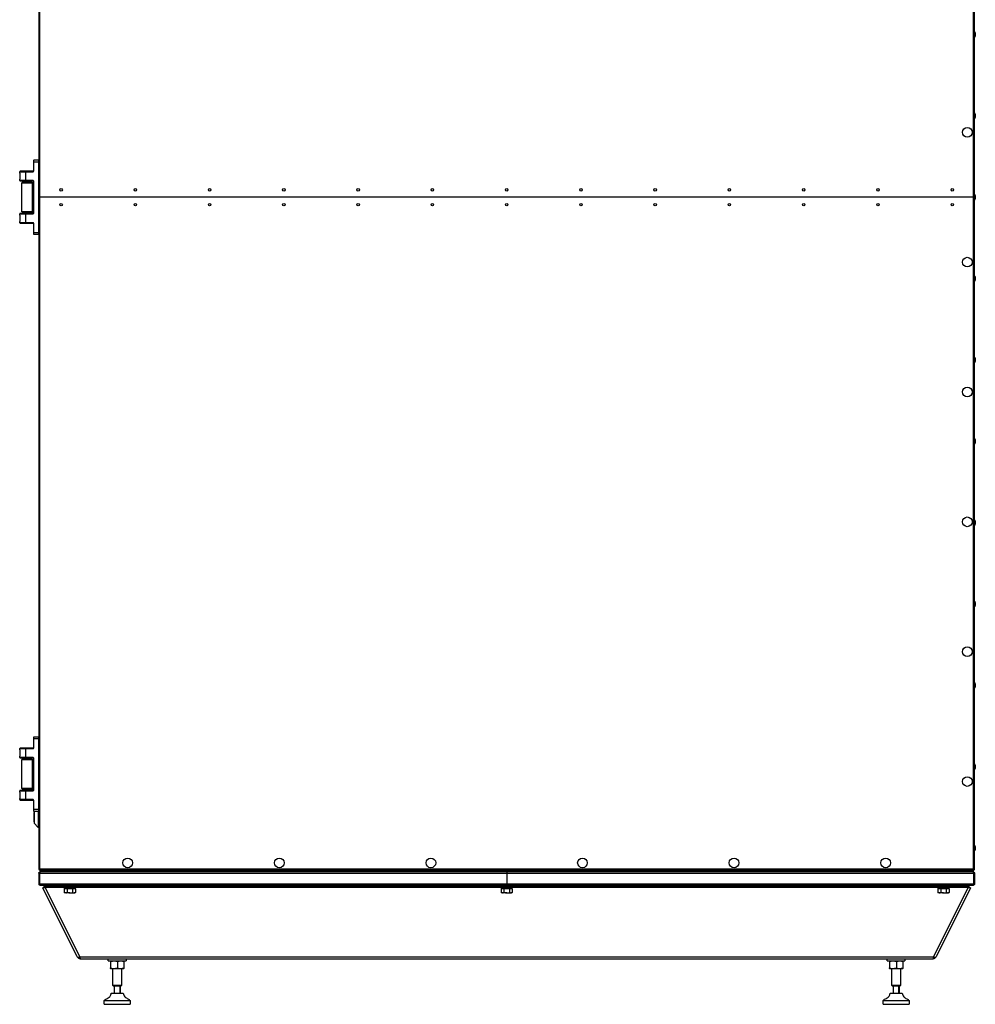
# Model space of a CAD drawing. Units: millimetres. Extents: x 1167 to 15575, y -8610 to 1780.
# Drawn here: x 6514 to 7806, y -6867 to -5536 of the extents above; entities that cross this region are included whole.
import ezdxf

# ---------------------------------------------------------------- set-up
doc = ezdxf.new("R2010")
doc.units = ezdxf.units.MM

msp = doc.modelspace()

# ---------------------------------------------------------------- linework, layer by layer
at = {"color": 7, "linetype": 'Continuous', "lineweight": 25}
for p, q in [((6539.6, -4866.7), (6539.6, -5775.8)), ((6541, -5775.8), (6541, -4867.3)), ((7803.1, -4867.3), (7803.1, -5775.8)), ((7804.6, -5775.8), (7804.6, -4866.7)), ((7805.8, -5553.6), (7805.8, -5555.8)), ((7805.8, -5555.8), (7805.8, -5558)), ((7805.8, -5663.6), (7805.8, -5665.8)), ((7805.8, -5665.8), (7805.8, -5668)), ((6532.1, -5726.3), (6532.1, -5727.8)), ((6532.6, -5727.8), (6532.1, -5727.8)), ((6532.1, -5727.8), (6532.1, -5740.3)), ((6539.1, -5725.8), (6532.6, -5725.8)), ((6532.6, -5727.8), (6532.6, -5725.8)), ((6532.6, -5740.3), (6532.6, -5727.8)), ((6532.6, -5727.8), (6539.1, -5727.8)), ((6539.1, -5725.8), (6539.1, -5727.8)), ((6539.1, -5727.8), (6539.1, -5823.8)), ((6539.1, -5727.8), (6539.6, -5727.8)), ((6513.6, -5741.3), (6522.1, -5741.3)), ((6513.6, -5743.1), (6513.6, -5741.3)), ((6513.6, -5743.1), (6513.6, -5751.6)), ((6522.1, -5740.8), (6514.1, -5740.8)), ((6522.1, -5741.3), (6522.1, -5740.8)), ((6531.6, -5740.8), (6522.1, -5740.8)), ((6522.1, -5741.3), (6531.6, -5741.3)), ((6522.1, -5753.3), (6522.1, -5741.3)), ((6531.6, -5741.3), (6531.6, -5740.8)), ((6532.6, -5740.3), (6532.1, -5740.3)), ((6513.6, -5753.3), (6513.6, -5751.6)), ((6522.1, -5753.3), (6513.6, -5753.3)), ((6514.1, -5753.8), (6522.1, -5753.8)), ((6516.6, -5795.4), (6516.6, -5756.2)), ((6530.2, -5755.8), (6517, -5755.8)), ((6520.1, -5755.8), (6520.1, -5753.8)), ((6531.6, -5753.3), (6522.1, -5753.3)), ((6522.1, -5753.3), (6522.1, -5753.8)), ((6522.1, -5753.8), (6531.6, -5753.8)), ((6527.1, -5753.8), (6527.1, -5755.8)), ((6530.2, -5755.8), (6532.1, -5755.8)), ((6530.6, -5756.2), (6530.6, -5795.4)), ((6531.6, -5753.8), (6531.6, -5753.3)), ((6532.1, -5754.3), (6532.1, -5797.3)), ((6532.6, -5754.3), (6532.1, -5754.3)), ((6532.6, -5797.3), (6532.6, -5754.3)), ((6539.6, -5775.8), (6539.6, -6684.9)), ((6541, -5775.8), (6539.6, -5775.8)), ((6541, -6684.4), (6541, -5775.8)), ((7803.1, -5775.8), (6541, -5775.8)), ((7803.1, -5775.8), (7803.1, -6684.4)), ((7804.6, -5775.8), (7803.1, -5775.8)), ((7804.6, -6684.9), (7804.6, -5775.8)), ((7805.8, -5773.6), (7805.8, -5775.8)), ((7805.8, -5775.8), (7805.8, -5778)), ((6513.6, -5798.3), (6522.1, -5798.3)), ((6513.6, -5800.1), (6513.6, -5798.3)), ((6513.6, -5800.1), (6513.6, -5808.6)), ((6522.1, -5797.8), (6514.1, -5797.8)), ((6517, -5795.8), (6530.2, -5795.8)), ((6520.1, -5797.8), (6520.1, -5795.8)), ((6531.6, -5797.8), (6522.1, -5797.8)), ((6522.1, -5798.3), (6522.1, -5797.8)), ((6522.1, -5798.3), (6531.6, -5798.3)), ((6522.1, -5810.3), (6522.1, -5798.3)), ((6527.1, -5795.8), (6527.1, -5797.8)), ((6530.2, -5795.8), (6532.1, -5795.8)), ((6531.6, -5798.3), (6531.6, -5797.8)), ((6532.1, -5797.3), (6532.6, -5797.3)), ((6513.6, -5810.3), (6513.6, -5808.6)), ((6522.1, -5810.3), (6513.6, -5810.3)), ((6514.1, -5810.8), (6522.1, -5810.8)), ((6531.6, -5810.3), (6522.1, -5810.3)), ((6522.1, -5810.8), (6522.1, -5810.3)), ((6522.1, -5810.8), (6531.6, -5810.8)), ((6531.6, -5810.8), (6531.6, -5810.3)), ((6532.1, -5811.3), (6532.1, -5823.8)), ((6532.1, -5811.3), (6532.6, -5811.3)), ((6532.6, -5823.8), (6532.6, -5811.3)), ((6532.1, -5823.8), (6532.6, -5823.8)), ((6532.1, -5823.8), (6532.1, -5825.3)), ((6539.1, -5823.8), (6532.6, -5823.8)), ((6532.6, -5825.8), (6532.6, -5823.8)), ((6532.6, -5825.8), (6539.1, -5825.8)), ((6539.1, -5823.8), (6539.6, -5823.8)), ((6539.1, -5823.8), (6539.1, -5825.8)), ((7805.8, -5883.6), (7805.8, -5885.8)), ((7805.8, -5885.8), (7805.8, -5888)), ((7805.8, -5993.6), (7805.8, -5995.8)), ((7805.8, -5995.8), (7805.8, -5998)), ((7805.8, -6103.6), (7805.8, -6105.8)), ((7805.8, -6105.8), (7805.8, -6108)), ((7805.8, -6213.6), (7805.8, -6215.8)), ((7805.8, -6215.8), (7805.8, -6218)), ((7805.8, -6323.6), (7805.8, -6325.8)), ((7805.8, -6325.8), (7805.8, -6328)), ((7805.8, -6433.6), (7805.8, -6435.8)), ((7805.8, -6435.8), (7805.8, -6438)), ((6532.1, -6506.3), (6532.1, -6507.8)), ((6532.6, -6507.8), (6532.1, -6507.8)), ((6532.1, -6507.8), (6532.1, -6520.3)), ((6539.1, -6505.8), (6532.6, -6505.8)), ((6532.6, -6507.8), (6532.6, -6505.8)), ((6532.6, -6520.3), (6532.6, -6507.8)), ((6532.6, -6507.8), (6539.1, -6507.8)), ((6539.1, -6505.8), (6539.1, -6507.8)), ((6539.1, -6507.8), (6539.1, -6603.8)), ((6539.1, -6507.8), (6539.6, -6507.8)), ((6513.6, -6521.3), (6522.1, -6521.3)), ((6513.6, -6523.1), (6513.6, -6521.3)), ((6522.1, -6520.8), (6514.1, -6520.8)), ((6522.1, -6521.3), (6522.1, -6520.8)), ((6531.6, -6520.8), (6522.1, -6520.8)), ((6522.1, -6521.3), (6531.6, -6521.3)), ((6522.1, -6533.3), (6522.1, -6521.3)), ((6531.6, -6521.3), (6531.6, -6520.8)), ((6532.6, -6520.3), (6532.1, -6520.3)), ((6513.6, -6523.1), (6513.6, -6531.6)), ((6513.6, -6533.3), (6513.6, -6531.6)), ((6522.1, -6533.3), (6513.6, -6533.3)), ((6514.1, -6533.8), (6522.1, -6533.8)), ((6516.6, -6575.4), (6516.6, -6536.2)), ((6530.2, -6535.8), (6517, -6535.8)), ((6520.1, -6535.8), (6520.1, -6533.8)), ((6531.6, -6533.3), (6522.1, -6533.3)), ((6522.1, -6533.3), (6522.1, -6533.8)), ((6522.1, -6533.8), (6531.6, -6533.8)), ((6527.1, -6533.8), (6527.1, -6535.8)), ((6530.2, -6535.8), (6532.1, -6535.8)), ((6530.6, -6536.2), (6530.6, -6575.4)), ((6531.6, -6533.8), (6531.6, -6533.3)), ((6532.1, -6534.3), (6532.1, -6577.3)), ((6532.6, -6534.3), (6532.1, -6534.3)), ((6532.6, -6577.3), (6532.6, -6534.3)), ((7805.8, -6543.6), (7805.8, -6545.8)), ((7805.8, -6545.8), (7805.8, -6548)), ((6517, -6575.8), (6530.2, -6575.8)), ((6520.1, -6577.8), (6520.1, -6575.8)), ((6527.1, -6575.8), (6527.1, -6577.8)), ((6530.2, -6575.8), (6532.1, -6575.8)), ((6513.6, -6578.3), (6522.1, -6578.3)), ((6513.6, -6580.1), (6513.6, -6578.3)), ((6513.6, -6580.1), (6513.6, -6588.6)), ((6513.6, -6590.3), (6513.6, -6588.6)), ((6522.1, -6577.8), (6514.1, -6577.8)), ((6522.1, -6578.3), (6522.1, -6577.8)), ((6531.6, -6577.8), (6522.1, -6577.8)), ((6522.1, -6578.3), (6531.6, -6578.3)), ((6522.1, -6590.3), (6522.1, -6578.3)), ((6531.6, -6578.3), (6531.6, -6577.8)), ((6532.1, -6577.3), (6532.6, -6577.3)), ((6522.1, -6590.3), (6513.6, -6590.3)), ((6514.1, -6590.8), (6522.1, -6590.8)), ((6531.6, -6590.3), (6522.1, -6590.3)), ((6522.1, -6590.8), (6522.1, -6590.3)), ((6522.1, -6590.8), (6531.6, -6590.8)), ((6531.6, -6590.8), (6531.6, -6590.3)), ((6532.1, -6591.3), (6532.6, -6591.3)), ((6532.1, -6591.3), (6532.1, -6603.8)), ((6532.6, -6603.8), (6532.6, -6591.3)), ((6532.1, -6603.8), (6532.1, -6605.3)), ((6532.1, -6603.8), (6532.6, -6603.8)), ((6539.1, -6603.8), (6532.6, -6603.8)), ((6532.6, -6605.8), (6532.6, -6603.8)), ((6532.6, -6605.8), (6539.1, -6605.8)), ((6533.1, -6607.5), (6532.8, -6607.5)), ((6532.8, -6607.5), (6532.8, -6620.1)), ((6533.1, -6605.8), (6533.1, -6622.3)), ((6538.6, -6605.8), (6538.6, -6627.8)), ((6539.1, -6603.8), (6539.6, -6603.8)), ((6539.1, -6603.8), (6539.1, -6605.8)), ((6533.1, -6620.1), (6532.8, -6620.1)), ((6538.6, -6627.8), (6533.1, -6622.3)), ((6539.6, -6627.8), (6538.6, -6627.8)), ((7805.8, -6653.6), (7805.8, -6655.8)), ((7805.8, -6655.8), (7805.8, -6658)), ((6539.6, -6684.9), (6540.4, -6684.9)), ((6540.4, -6689.6), (6539.6, -6689.6)), ((6539.6, -6689.6), (6539.6, -6704.4)), ((6540.1, -6684.7), (6540.1, -6684.8)), ((6540.1, -6684.8), (6540.8, -6684.8)), ((6540.7, -6688.7), (6540.1, -6688.7)), ((6540.1, -6688.7), (6540.1, -6689.2)), ((6540.4, -6684.9), (6540.4, -6684.8)), ((6540.4, -6689.6), (6540.4, -6689.4)), ((6540.4, -6704.4), (6540.4, -6689.6)), ((6540.5, -6685.8), (6540.5, -6685)), ((6540.5, -6685.8), (7803.7, -6685.8)), ((6540.5, -6689.6), (7172.1, -6689.6)), ((6540.5, -6689.6), (6540.5, -6704.4)), ((7803.1, -6684.4), (6541, -6684.4)), ((6541, -6688.1), (6541.1, -6688.1)), ((6541.1, -6685.8), (6541.1, -6686.6)), ((6541.1, -6686.6), (6541.1, -6688.1)), ((7803.1, -6686.6), (6541.1, -6686.6)), ((6541.1, -6688.1), (6541.1, -6688.1)), ((7172.1, -6688.1), (6541.1, -6688.1)), ((6541.2, -6685.8), (6541.2, -6686.6)), ((7172.1, -6686.6), (6541.2, -6686.6)), ((7172.1, -6686.6), (7172.1, -6685.8)), ((7803, -6686.6), (7172.1, -6686.6)), ((7803.1, -6688.1), (7172.1, -6688.1)), ((7172.1, -6688.1), (7172.1, -6689.6)), ((7172.1, -6689.6), (7803.7, -6689.6)), ((7172.1, -6689.6), (7172.1, -6704.4)), ((7803, -6685.8), (7803, -6686.6)), ((7803.1, -6685.8), (7803.1, -6686.6)), ((7803.1, -6686.6), (7803.1, -6688.1)), ((7803.1, -6688.1), (7803.1, -6688.1)), ((7803.1, -6688.1), (7803.1, -6688.1)), ((7803.4, -6684.8), (7804.1, -6684.8)), ((7803.5, -6684.8), (7803.4, -6684.9)), ((7804.1, -6688.7), (7803.5, -6688.7)), ((7803.7, -6684.8), (7803.8, -6684.9)), ((7803.7, -6685.8), (7803.7, -6685)), ((7803.7, -6689.4), (7803.8, -6689.6)), ((7803.7, -6689.6), (7803.7, -6704.4)), ((7804.6, -6684.9), (7803.8, -6684.9)), ((7803.8, -6689.6), (7804.6, -6689.6)), ((7803.8, -6704.4), (7803.8, -6689.6)), ((7804.1, -6684.8), (7804.1, -6684.7)), ((7804.1, -6688.7), (7804.1, -6689.2)), ((7804.6, -6689.6), (7804.6, -6704.4)), ((6539.6, -6704.4), (6540.4, -6704.4)), ((6540.1, -6704.7), (6540.1, -6705)), ((6540.6, -6705), (6540.1, -6705)), ((6540.4, -6704.6), (6540.4, -6704.4)), ((7172.1, -6704.4), (6540.5, -6704.4)), ((6541, -6705.8), (7172.1, -6705.8)), ((6546.7, -6708.7), (6544.9, -6709.5)), ((6546.4, -6705.8), (6546.4, -6707.8)), ((6546.4, -6707.8), (6551.4, -6707.8)), ((6546.7, -6708.7), (6547.5, -6708.4)), ((6547.9, -6708.9), (6594.9, -6803.2)), ((6551.4, -6707.8), (6551.4, -6705.8)), ((6551.4, -6707.8), (7792.7, -6707.8)), ((6573.4, -6705.9), (6589.4, -6705.9)), ((6573.4, -6709.4), (6573.4, -6707.8)), ((6589.4, -6707.8), (6589.4, -6709.4)), ((6967.2, -6705.9), (6983.2, -6705.9)), ((7164.1, -6709.4), (7164.1, -6707.8)), ((7803.7, -6704.4), (7172.1, -6704.4)), ((7172.1, -6704.4), (7172.1, -6705.8)), ((7172.1, -6705.8), (7803.1, -6705.8)), ((7180.1, -6707.8), (7180.1, -6709.4)), ((7361, -6705.9), (7377, -6705.9)), ((7749.2, -6803.2), (7796.2, -6708.9)), ((7754.7, -6709.4), (7754.7, -6707.8)), ((7754.8, -6705.9), (7770.8, -6705.9)), ((7770.7, -6707.8), (7770.7, -6709.4)), ((7792.7, -6705.8), (7792.7, -6707.8)), ((7792.7, -6707.8), (7797.7, -6707.8)), ((7796.7, -6708.4), (7797.5, -6708.7)), ((7797.5, -6708.7), (7799.3, -6709.5)), ((7797.7, -6707.8), (7797.7, -6705.8)), ((7804.1, -6705), (7803.5, -6705)), ((7803.8, -6704.4), (7803.7, -6704.6)), ((7804.6, -6704.4), (7803.8, -6704.4)), ((7804.1, -6704.7), (7804.1, -6705)), ((6591.2, -6802.6), (6544.9, -6709.6)), ((6573.4, -6709.4), (6581.4, -6709.4)), ((6573.9, -6711), (6573.9, -6715.7)), ((6577.7, -6711), (6573.9, -6711)), ((6574.9, -6716.3), (6573.9, -6715.7)), ((6573.9, -6715.7), (6575.8, -6716.3)), ((6575.8, -6716.3), (6574.9, -6716.3)), ((6575.4, -6711), (6575.4, -6709.4)), ((6581.4, -6716.3), (6575.8, -6716.3)), ((6585.2, -6711), (6577.7, -6711)), ((6577.7, -6711), (6577.7, -6715.7)), ((6581.4, -6709.4), (6589.4, -6709.4)), ((6581.4, -6716.3), (6587.1, -6716.3)), ((6588.9, -6711), (6585.2, -6711)), ((6585.2, -6711), (6585.2, -6715.7)), ((6585.2, -6715.7), (6587.1, -6716.3)), ((6587.9, -6716.3), (6587.1, -6716.3)), ((6587.4, -6709.4), (6587.4, -6711)), ((6588.9, -6715.7), (6587.9, -6716.3)), ((6588.9, -6711), (6588.9, -6715.7)), ((7164.1, -6709.4), (7172.1, -6709.4)), ((7164.6, -6711), (7164.6, -6715.7)), ((7168.3, -6711), (7164.6, -6711)), ((7165.6, -6716.3), (7164.6, -6715.7)), ((7164.6, -6715.7), (7166.5, -6716.3)), ((7166.5, -6716.3), (7165.6, -6716.3)), ((7166.1, -6711), (7166.1, -6709.4)), ((7172.1, -6716.3), (7166.5, -6716.3)), ((7168.3, -6711), (7168.3, -6715.7)), ((7175.8, -6711), (7168.3, -6711)), ((7172.1, -6709.4), (7180.1, -6709.4)), ((7172.1, -6716.3), (7177.7, -6716.3)), ((7179.6, -6711), (7175.8, -6711)), ((7175.8, -6711), (7175.8, -6715.7)), ((7175.8, -6715.7), (7177.7, -6716.3)), ((7178.6, -6716.3), (7177.7, -6716.3)), ((7178.1, -6709.4), (7178.1, -6711)), ((7179.6, -6715.7), (7178.6, -6716.3)), ((7179.6, -6711), (7179.6, -6715.7)), ((7799.3, -6709.6), (7753, -6802.6)), ((7754.7, -6709.4), (7762.7, -6709.4)), ((7755.2, -6711), (7755.2, -6715.7)), ((7759, -6711), (7755.2, -6711)), ((7756.2, -6716.3), (7755.2, -6715.7)), ((7755.2, -6715.7), (7757.1, -6716.3)), ((7757.1, -6716.3), (7756.2, -6716.3)), ((7756.7, -6711), (7756.7, -6709.4)), ((7762.7, -6716.3), (7757.1, -6716.3)), ((7766.5, -6711), (7759, -6711)), ((7759, -6711), (7759, -6715.7)), ((7762.7, -6709.4), (7770.7, -6709.4)), ((7762.7, -6716.3), (7768.4, -6716.3)), ((7770.3, -6711), (7766.5, -6711)), ((7766.5, -6711), (7766.5, -6715.7)), ((7766.5, -6715.7), (7768.4, -6716.3)), ((7769.2, -6716.3), (7768.4, -6716.3)), ((7768.7, -6709.4), (7768.7, -6711)), ((7770.3, -6715.7), (7769.2, -6716.3)), ((7770.3, -6711), (7770.3, -6715.7)), ((6591.2, -6802.6), (6591.2, -6802.6)), ((6595, -6803.5), (6594.5, -6803.3)), ((7749.2, -6803.2), (6594.9, -6803.2)), ((6595.4, -6805.6), (7748.7, -6805.6)), ((6633.4, -6808.1), (6633.4, -6805.6)), ((6633.4, -6808.1), (6657.4, -6808.1)), ((6636.3, -6809.1), (6636.3, -6817.8)), ((6636.4, -6808.3), (6636.9, -6808.1)), ((6636.6, -6809.1), (6636.6, -6817.8)), ((6645.7, -6809.1), (6645.7, -6817.8)), ((6654, -6808.1), (6654.4, -6808.3)), ((6654.6, -6809.1), (6654.6, -6817.8)), ((6657.4, -6805.6), (6657.4, -6808.1)), ((7686.7, -6808.1), (7686.7, -6805.6)), ((7686.7, -6808.1), (7710.7, -6808.1)), ((7689.6, -6809.1), (7689.6, -6817.8)), ((7689.7, -6808.3), (7690.2, -6808.1)), ((7689.8, -6809.1), (7689.8, -6817.8)), ((7699, -6809.1), (7699, -6817.8)), ((7707.3, -6808.1), (7707.7, -6808.3)), ((7707.8, -6809.1), (7707.8, -6817.8)), ((7710.7, -6805.6), (7710.7, -6808.1)), ((7749.6, -6803.3), (7749.2, -6803.5)), ((6636.9, -6818.9), (6636.4, -6818.6)), ((6654, -6818.9), (6636.9, -6818.9)), ((6639.4, -6841.5), (6639.4, -6818.9)), ((6651.4, -6818.9), (6651.4, -6841.5)), ((6654.4, -6818.6), (6654, -6818.9)), ((7690.2, -6818.9), (7689.7, -6818.6)), ((7707.3, -6818.9), (7690.2, -6818.9)), ((7692.7, -6841.5), (7692.7, -6818.9)), ((7704.7, -6818.9), (7704.7, -6841.5)), ((7707.7, -6818.6), (7707.3, -6818.9)), ((6639.9, -6842), (6639.4, -6841.5)), ((6651.4, -6841.5), (6639.4, -6841.5)), ((6639.9, -6842), (6650.9, -6842)), ((6641.3, -6842), (6641.3, -6852)), ((6641.8, -6852), (6641.8, -6842)), ((6648.8, -6842), (6648.8, -6852)), ((6649.3, -6852), (6649.3, -6842)), ((6649.6, -6842), (6649.6, -6852)), ((6651.4, -6841.5), (6650.9, -6842)), ((7693.2, -6842), (7692.7, -6841.5)), ((7704.7, -6841.5), (7692.7, -6841.5)), ((7693.2, -6842), (7704.2, -6842)), ((7694.6, -6842), (7694.6, -6852)), ((7695.1, -6852), (7695.1, -6842)), ((7702.1, -6842), (7702.1, -6852)), ((7702.6, -6852), (7702.6, -6842)), ((7702.9, -6842), (7702.9, -6852)), ((7704.7, -6841.5), (7704.2, -6842)), ((6637.4, -6852), (6651.6, -6852)), ((6651.6, -6852), (6653.4, -6852)), ((7690.7, -6852), (7704.9, -6852)), ((7704.9, -6852), (7706.7, -6852)), ((6627.9, -6867), (6627.9, -6862)), ((6627.9, -6862), (6659, -6862)), ((6627.9, -6867), (6659, -6867)), ((6659, -6862), (6662.9, -6862)), ((6659, -6867), (6662.9, -6867)), ((6662.9, -6862), (6662.9, -6867)), ((7681.2, -6867), (7681.2, -6862)), ((7681.2, -6862), (7712.3, -6862)), ((7681.2, -6867), (7712.3, -6867)), ((7712.3, -6862), (7716.2, -6862)), ((7712.3, -6867), (7716.2, -6867)), ((7716.2, -6862), (7716.2, -6867))]:
    msp.add_line(p, q, dxfattribs=at)
at = {"color": 8, "linetype": 'Continuous', "lineweight": 25}
for p, q in [((6516.6, -5756.2), (6530.6, -5756.2)), ((6530.6, -5795.4), (6516.6, -5795.4)), ((6516.6, -6536.2), (6530.6, -6536.2)), ((6530.6, -6575.4), (6516.6, -6575.4)), ((6573.4, -6708.9), (6547.9, -6708.9)), ((7164.1, -6708.9), (6589.4, -6708.9)), ((7754.7, -6708.9), (7180.1, -6708.9)), ((7796.2, -6708.9), (7770.7, -6708.9))]:
    msp.add_line(p, q, dxfattribs=at)
at = {"color": 7, "linetype": 'Continuous', "lineweight": 25}
for centre, radius in [((7794.9, -5688), 6.55), ((6569.6, -5765.8), 1.65), ((6670, -5765.8), 1.65), ((6770.4, -5765.8), 1.65), ((6870.8, -5765.8), 1.65), ((6971.3, -5765.8), 1.65), ((7071.7, -5765.8), 1.65), ((7172.1, -5765.8), 1.65), ((7272.5, -5765.8), 1.65), ((7372.9, -5765.8), 1.65), ((7473.3, -5765.8), 1.65), ((7573.8, -5765.8), 1.65), ((7674.2, -5765.8), 1.65), ((7774.6, -5765.8), 1.65), ((6569.6, -5785.8), 1.65), ((6670, -5785.8), 1.65), ((6770.4, -5785.8), 1.65), ((6870.8, -5785.8), 1.65), ((6971.3, -5785.8), 1.65), ((7071.7, -5785.8), 1.65), ((7172.1, -5785.8), 1.65), ((7272.5, -5785.8), 1.65), ((7372.9, -5785.8), 1.65), ((7473.3, -5785.8), 1.65), ((7573.8, -5785.8), 1.65), ((7674.2, -5785.8), 1.65), ((7774.6, -5785.8), 1.65), ((7794.9, -5863.6), 6.55), ((7794.9, -6039.1), 6.55), ((7794.9, -6214.7), 6.55), ((7794.9, -6390.3), 6.55), ((7794.9, -6565.8), 6.55), ((6659.6, -6675.8), 6.55), ((6864.6, -6675.8), 6.55), ((7069.6, -6675.8), 6.55), ((7274.6, -6675.8), 6.55), ((7479.6, -6675.8), 6.55), ((7684.6, -6675.8), 6.55)]:
    msp.add_circle(centre, radius, dxfattribs=at)
for centre, radius, start, end in [((7804.7, -5553.6), 1.07, 0, 96.9637), ((7804.7, -5558), 1.07, 263.0363, 0), ((7804.7, -5663.6), 1.07, 0, 96.9637), ((7804.7, -5668), 1.07, 263.0363, 0), ((6532.6, -5726.3), 0.5, 90, 180), ((6539.1, -5726.3), 0.5, 0, 90), ((6514.1, -5741.3), 0.5, 90, 180), ((6531.6, -5740.3), 1, 270, 0), ((6531.6, -5740.3), 0.5, 270, 0), ((6514.1, -5753.3), 0.5, 180, 270), ((6517, -5756.2), 0.4, 90, 180), ((6530.2, -5756.2), 0.4, 0, 90), ((6531.6, -5754.3), 1, 0, 90), ((6531.6, -5754.3), 0.5, 0, 90), ((7804.7, -5773.6), 1.07, 0, 96.9637), ((7804.7, -5778), 1.07, 263.0363, 0), ((6514.1, -5798.3), 0.5, 90, 180), ((6517, -5795.4), 0.4, 180, 270), ((6530.2, -5795.4), 0.4, 270, 0), ((6531.6, -5797.3), 1, 270, 0), ((6531.6, -5797.3), 0.5, 270, 0), ((6514.1, -5810.3), 0.5, 180, 270), ((6531.6, -5811.3), 1, 0, 90), ((6531.6, -5811.3), 0.5, 0, 90), ((6532.6, -5825.3), 0.5, 180, 270), ((6539.1, -5825.3), 0.5, 270, 0), ((7804.7, -5883.6), 1.07, 0, 96.9637), ((7804.7, -5888), 1.07, 263.0363, 0), ((7804.7, -5993.6), 1.07, 0, 96.9637), ((7804.7, -5998), 1.07, 263.0363, 0), ((7804.7, -6103.6), 1.07, 0, 96.9637), ((7804.7, -6108), 1.07, 263.0363, 0), ((7804.7, -6213.6), 1.07, 0, 96.9637), ((7804.7, -6218), 1.07, 263.0363, 0), ((7804.7, -6323.6), 1.07, 0, 96.9637), ((7804.7, -6328), 1.07, 263.0363, 0), ((7804.7, -6433.6), 1.07, 0, 96.9637), ((7804.7, -6438), 1.07, 263.0363, 0), ((6532.6, -6506.3), 0.5, 90, 180), ((6539.1, -6506.3), 0.5, 0, 90), ((6514.1, -6521.3), 0.5, 90, 180), ((6531.6, -6520.3), 1, 270, 0), ((6531.6, -6520.3), 0.5, 270, 0), ((6514.1, -6533.3), 0.5, 180, 270), ((6517, -6536.2), 0.4, 90, 180), ((6530.2, -6536.2), 0.4, 0, 90), ((6531.6, -6534.3), 1, 0, 90), ((6531.6, -6534.3), 0.5, 0, 90), ((7804.7, -6543.6), 1.07, 0, 96.9637), ((7804.7, -6548), 1.07, 263.0363, 0), ((6517, -6575.4), 0.4, 180, 270), ((6530.2, -6575.4), 0.4, 270, 0), ((6514.1, -6578.3), 0.5, 90, 180), ((6531.6, -6577.3), 1, 270, 0), ((6531.6, -6577.3), 0.5, 270, 0), ((6514.1, -6590.3), 0.5, 180, 270), ((6531.6, -6591.3), 1, 0, 90), ((6531.6, -6591.3), 0.5, 0, 90), ((6532.6, -6605.3), 0.5, 180, 270), ((6539.1, -6605.3), 0.5, 270, 0), ((7804.7, -6653.6), 1.07, 0, 96.9637), ((7804.7, -6658), 1.07, 263.0363, 0)]:
    msp.add_arc(centre, radius, start, end, dxfattribs=at)
for points, knots in [([(6539.6, -6684.9), (6539.6, -6684.9), (6539.7, -6684.8), (6540, -6684.7), (6540.5, -6684.5), (6540.8, -6684.4), (6541, -6684.4)], [0, 0, 0, 0, 0.24999, 0.499997, 0.750004, 1, 1, 1, 1]), ([(6539.6, -6689.6), (6539.6, -6689.4), (6539.6, -6689.1), (6539.9, -6688.6), (6540.3, -6688.3), (6540.7, -6688.1), (6540.9, -6688.1), (6541, -6688.1)], [0, 0, 0, 0, 0.223148, 0.446324, 0.669515, 0.892692, 1, 1, 1, 1]), ([(6541, -6684.4), (6541, -6684.6), (6540.9, -6684.9), (6540.7, -6685.4), (6540.6, -6685.8), (6540.5, -6685.8), (6540.5, -6685.8)], [0, 0, 0, 0, 0.250019, 0.499999, 0.750005, 1, 1, 1, 1]), ([(6540.8, -6684.8), (6540.7, -6684.8), (6540.7, -6684.9), (6540.6, -6685), (6540.5, -6685), (6540.5, -6685)], [0, 0, 0, 0, 0.029317, 0.51466, 1, 1, 1, 1]), ([(6541.1, -6688.1), (6541, -6688.1), (6541, -6688.2), (6540.8, -6688.4), (6540.7, -6688.8), (6540.5, -6689.2), (6540.5, -6689.5), (6540.5, -6689.6)], [0, 0, 0, 0, 0.223149, 0.446339, 0.669513, 0.892685, 1, 1, 1, 1]), ([(7803.1, -6684.4), (7803.3, -6684.4), (7803.7, -6684.5), (7804.2, -6684.7), (7804.5, -6684.8), (7804.6, -6684.9), (7804.6, -6684.9)], [0, 0, 0, 0, 0.249996, 0.500003, 0.75001, 1, 1, 1, 1]), ([(7803.7, -6685.8), (7803.7, -6685.8), (7803.6, -6685.8), (7803.4, -6685.4), (7803.3, -6684.9), (7803.2, -6684.6), (7803.1, -6684.4)], [0, 0, 0, 0, 0.249995, 0.500001, 0.749981, 1, 1, 1, 1]), ([(7803.7, -6689.6), (7803.7, -6689.4), (7803.6, -6689.1), (7803.4, -6688.6), (7803.3, -6688.3), (7803.2, -6688.1), (7803.1, -6688.1), (7803.1, -6688.1)], [0, 0, 0, 0, 0.223147, 0.446322, 0.6695, 0.892693, 1, 1, 1, 1]), ([(7803.1, -6688.1), (7803.3, -6688.1), (7803.7, -6688.2), (7804.1, -6688.4), (7804.4, -6688.8), (7804.6, -6689.2), (7804.6, -6689.5), (7804.6, -6689.6)], [0, 0, 0, 0, 0.223149, 0.446339, 0.669513, 0.892692, 1, 1, 1, 1]), ([(7803.7, -6685), (7803.7, -6685), (7803.6, -6685), (7803.5, -6684.9), (7803.4, -6684.8), (7803.4, -6684.8)], [0, 0, 0, 0, 0.48534, 0.970683, 1, 1, 1, 1]), ([(7804.4, -6684.9), (7804.3, -6685), (7804.2, -6685.3), (7803.9, -6685.6), (7803.7, -6685.6), (7803.7, -6685.6)], [0, 0, 0, 0, 0.360962, 0.933565, 1, 1, 1, 1]), ([(6541, -6705.8), (6540.8, -6705.8), (6540.5, -6705.8), (6540, -6705.4), (6539.7, -6704.9), (6539.6, -6704.6), (6539.6, -6704.4)], [0, 0, 0, 0, 0.249996, 0.500003, 0.750004, 1, 1, 1, 1]), ([(6540.5, -6704.4), (6540.5, -6704.6), (6540.6, -6704.9), (6540.7, -6705.4), (6540.9, -6705.8), (6541, -6705.8), (6541, -6705.8)], [0, 0, 0, 0, 0.249996, 0.500003, 0.750004, 1, 1, 1, 1]), ([(6547.9, -6708.9), (6547.5, -6709.1), (6546.7, -6709.5), (6545.7, -6709.8), (6545.1, -6709.8), (6545, -6709.6), (6545, -6709.6)], [0, 0, 0, 0, 0.2776511, 0.5553175, 0.8329739, 1, 1, 1, 1]), ([(6547.9, -6708.9), (6547.8, -6708.7), (6547.6, -6708.4), (6547.2, -6708.1), (6546.8, -6707.9), (6546.6, -6707.8), (6546.4, -6707.8)], [0, 0, 0, 0, 0.250004, 0.500008, 0.750001, 1, 1, 1, 1]), ([(6547.5, -6708.4), (6547.5, -6708.4), (6547.3, -6708.6), (6547, -6708.7), (6546.8, -6708.8), (6546.7, -6708.7), (6546.7, -6708.7)], [0, 0, 0, 0, 0.067323, 0.425842, 0.784343, 1, 1, 1, 1]), ([(7797.7, -6707.8), (7797.6, -6707.8), (7797.4, -6707.9), (7797, -6708.1), (7796.6, -6708.4), (7796.4, -6708.7), (7796.2, -6708.9)], [0, 0, 0, 0, 0.249999, 0.499992, 0.749996, 1, 1, 1, 1]), ([(7799.2, -6709.6), (7799.2, -6709.6), (7799.1, -6709.8), (7798.5, -6709.8), (7797.5, -6709.5), (7796.6, -6709.1), (7796.2, -6708.9)], [0, 0, 0, 0, 0.1670261, 0.4446825, 0.7223489, 1, 1, 1, 1]), ([(7797.4, -6708.7), (7797.4, -6708.7), (7797.4, -6708.8), (7797.2, -6708.7), (7796.9, -6708.6), (7796.7, -6708.4), (7796.6, -6708.4)], [0, 0, 0, 0, 0.2156585, 0.5741757, 0.9326764, 1, 1, 1, 1]), ([(7803.1, -6705.8), (7803.2, -6705.8), (7803.3, -6705.8), (7803.4, -6705.4), (7803.6, -6704.9), (7803.7, -6704.6), (7803.7, -6704.4)], [0, 0, 0, 0, 0.249996, 0.499997, 0.750004, 1, 1, 1, 1]), ([(7804.6, -6704.4), (7804.6, -6704.6), (7804.5, -6704.9), (7804.2, -6705.4), (7803.7, -6705.8), (7803.3, -6705.8), (7803.1, -6705.8)], [0, 0, 0, 0, 0.249996, 0.499997, 0.750004, 1, 1, 1, 1]), ([(6575.8, -6716.3), (6575.8, -6716.3), (6576.5, -6716.3), (6577.1, -6716), (6577.7, -6715.7)], [0, 0, 0, 0, 0.070216, 1, 1, 1, 1]), ([(6577.7, -6715.7), (6577.9, -6715.8), (6579.2, -6716.2), (6580.4, -6716.2), (6581.4, -6716.3)], [0, 0, 0, 0, 0.223706, 1, 1, 1, 1]), ([(6581.4, -6716.3), (6581.7, -6716.3), (6583, -6716.3), (6584.2, -6716), (6585.2, -6715.7)], [0, 0, 0, 0, 0.241852, 1, 1, 1, 1]), ([(6587.1, -6716.3), (6587.1, -6716.3), (6587.7, -6716.3), (6588.4, -6716), (6588.9, -6715.7)], [0, 0, 0, 0, 0.070211, 1, 1, 1, 1]), ([(7166.5, -6716.3), (7166.5, -6716.3), (7167.1, -6716.3), (7167.8, -6716), (7168.3, -6715.7)], [0, 0, 0, 0, 0.070219, 1, 1, 1, 1]), ([(7168.3, -6715.7), (7168.6, -6715.8), (7169.8, -6716.2), (7171.1, -6716.2), (7172.1, -6716.3)], [0, 0, 0, 0, 0.223714, 1, 1, 1, 1]), ([(7172.1, -6716.3), (7172.4, -6716.3), (7173.7, -6716.3), (7174.9, -6716), (7175.8, -6715.7)], [0, 0, 0, 0, 0.24185, 1, 1, 1, 1]), ([(7177.7, -6716.3), (7177.8, -6716.3), (7178.4, -6716.3), (7179, -6716), (7179.6, -6715.7)], [0, 0, 0, 0, 0.070205, 1, 1, 1, 1]), ([(7757.1, -6716.3), (7757.2, -6716.3), (7757.8, -6716.3), (7758.4, -6716), (7759, -6715.7)], [0, 0, 0, 0, 0.070217, 1, 1, 1, 1]), ([(7759, -6715.7), (7759.3, -6715.8), (7760.5, -6716.2), (7761.8, -6716.2), (7762.7, -6716.3)], [0, 0, 0, 0, 0.223721, 1, 1, 1, 1]), ([(7762.7, -6716.3), (7763.1, -6716.3), (7764.3, -6716.3), (7765.6, -6716), (7766.5, -6715.7)], [0, 0, 0, 0, 0.241852, 1, 1, 1, 1]), ([(7768.4, -6716.3), (7768.4, -6716.3), (7769.1, -6716.3), (7769.7, -6716), (7770.3, -6715.7)], [0, 0, 0, 0, 0.070203, 1, 1, 1, 1]), ([(6591.3, -6802.6), (6591.3, -6802.7), (6591.4, -6803), (6592.1, -6803.3), (6593.1, -6803.5), (6594.1, -6803.4), (6594.7, -6803.3), (6594.9, -6803.2)], [0, 0, 0, 0, 0.1338541, 0.3784359, 0.6230259, 0.8676052, 1, 1, 1, 1]), ([(6595.4, -6805.6), (6595.1, -6805.6), (6594.4, -6805.5), (6593.4, -6805), (6592.6, -6804.3), (6592.3, -6803.6), (6592.1, -6803.3)], [0, 0, 0, 0, 0.249993, 0.5, 0.749999, 1, 1, 1, 1]), ([(6594.9, -6803.2), (6595, -6803.6), (6595.1, -6804.2), (6595.2, -6805), (6595.3, -6805.5), (6595.4, -6805.6), (6595.4, -6805.6)], [0, 0, 0, 0, 0.250012, 0.499997, 0.750004, 1, 1, 1, 1]), ([(6636.4, -6808.4), (6636.4, -6808.5), (6636.4, -6808.7), (6636.3, -6809), (6636.3, -6809.1)], [0, 0, 0, 0, 0.687343, 1, 1, 1, 1]), ([(6636.6, -6809.1), (6636.5, -6808.8), (6636.5, -6808.3), (6636.5, -6808.4), (6636.4, -6808.4)], [0, 0, 0, 0, 0.721857, 1, 1, 1, 1]), ([(6636.6, -6809.1), (6637.4, -6808.9), (6639, -6808.4), (6641.3, -6808.3), (6643.6, -6808.5), (6645, -6808.9), (6645.7, -6809.1)], [0, 0, 0, 0, 0.264607, 0.534946, 0.765345, 1, 1, 1, 1]), ([(6645.7, -6809.1), (6646.5, -6808.9), (6648, -6808.4), (6650.3, -6808.3), (6652.5, -6808.5), (6653.9, -6808.9), (6654.6, -6809.1)], [0, 0, 0, 0, 0.264606, 0.53495, 0.765342, 1, 1, 1, 1]), ([(6654.6, -6809.1), (6654.5, -6808.8), (6654.5, -6808.4), (6654.5, -6808.4), (6654.4, -6808.4)], [0, 0, 0, 0, 0.7802977, 1, 1, 1, 1]), ([(7689.7, -6808.4), (7689.7, -6808.5), (7689.6, -6808.7), (7689.6, -6809), (7689.6, -6809.1)], [0, 0, 0, 0, 0.687343, 1, 1, 1, 1]), ([(7689.8, -6809.1), (7689.8, -6808.8), (7689.8, -6808.3), (7689.7, -6808.4), (7689.7, -6808.4)], [0, 0, 0, 0, 0.721857, 1, 1, 1, 1]), ([(7689.8, -6809.1), (7690.6, -6808.9), (7692.2, -6808.4), (7694.6, -6808.3), (7696.9, -6808.5), (7698.3, -6808.9), (7699, -6809.1)], [0, 0, 0, 0, 0.264607, 0.534949, 0.765343, 1, 1, 1, 1]), ([(7699, -6809.1), (7699.7, -6808.9), (7701.3, -6808.4), (7703.6, -6808.3), (7705.8, -6808.5), (7707.2, -6808.9), (7707.8, -6809.1)], [0, 0, 0, 0, 0.264606, 0.534949, 0.765344, 1, 1, 1, 1]), ([(7707.8, -6809.1), (7707.8, -6808.8), (7707.8, -6808.4), (7707.7, -6808.4), (7707.7, -6808.4)], [0, 0, 0, 0, 0.780298, 1, 1, 1, 1]), ([(7748.7, -6805.6), (7748.8, -6805.6), (7748.9, -6805.5), (7749, -6805), (7749.1, -6804.2), (7749.2, -6803.6), (7749.2, -6803.2)], [0, 0, 0, 0, 0.249996, 0.500003, 0.749988, 1, 1, 1, 1]), ([(7752.1, -6803.3), (7751.9, -6803.6), (7751.6, -6804.3), (7750.8, -6805), (7749.8, -6805.5), (7749.1, -6805.6), (7748.7, -6805.6)], [0, 0, 0, 0, 0.250001, 0.5, 0.750007, 1, 1, 1, 1]), ([(7749.2, -6803.2), (7749.7, -6803.3), (7750.5, -6803.5), (7751.6, -6803.4), (7752.5, -6803.2), (7752.9, -6802.8), (7752.9, -6802.6), (7752.9, -6802.6)], [0, 0, 0, 0, 0.244685, 0.489385, 0.734081, 0.978782, 1, 1, 1, 1]), ([(6636.6, -6817.8), (6636.5, -6818.1), (6636.5, -6818.7), (6636.4, -6818.6), (6636.4, -6818.3), (6636.3, -6817.9), (6636.3, -6817.8)], [0, 0, 0, 0, 0.374831, 0.625479, 0.882904, 1, 1, 1, 1]), ([(6636.6, -6817.8), (6637.4, -6818.1), (6639, -6818.5), (6641.3, -6818.7), (6643.6, -6818.4), (6645, -6818), (6645.7, -6817.8)], [0, 0, 0, 0, 0.264606, 0.534945, 0.765343, 1, 1, 1, 1]), ([(6645.7, -6817.8), (6646.5, -6818.1), (6648, -6818.5), (6650.3, -6818.7), (6652.5, -6818.4), (6653.9, -6818), (6654.6, -6817.8)], [0, 0, 0, 0, 0.264605, 0.534949, 0.76534, 1, 1, 1, 1]), ([(6654.6, -6817.8), (6654.5, -6818.2), (6654.5, -6818.6), (6654.5, -6818.6), (6654.4, -6818.6)], [0, 0, 0, 0, 0.780299, 1, 1, 1, 1]), ([(7689.8, -6817.8), (7689.8, -6818.1), (7689.8, -6818.7), (7689.7, -6818.6), (7689.6, -6818.3), (7689.6, -6817.9), (7689.6, -6817.8)], [0, 0, 0, 0, 0.374831, 0.625479, 0.882904, 1, 1, 1, 1]), ([(7689.8, -6817.8), (7690.6, -6818.1), (7692.2, -6818.5), (7694.6, -6818.7), (7696.9, -6818.4), (7698.3, -6818), (7699, -6817.8)], [0, 0, 0, 0, 0.264606, 0.534948, 0.765341, 1, 1, 1, 1]), ([(7699, -6817.8), (7699.7, -6818.1), (7701.3, -6818.5), (7703.6, -6818.7), (7705.8, -6818.4), (7707.2, -6818), (7707.8, -6817.8)], [0, 0, 0, 0, 0.264605, 0.534948, 0.765342, 1, 1, 1, 1]), ([(7707.8, -6817.8), (7707.8, -6818.2), (7707.8, -6818.6), (7707.7, -6818.6), (7707.7, -6818.6)], [0, 0, 0, 0, 0.780299, 1, 1, 1, 1]), ([(6627.9, -6862), (6628.5, -6861.4), (6629.8, -6860), (6632.3, -6859), (6634.4, -6857.7), (6636, -6856), (6636.8, -6854), (6637.2, -6852.7), (6637.4, -6852)], [0, 0, 0, 0, 0.18365, 0.371656, 0.56101, 0.705214, 0.850317, 1, 1, 1, 1]), ([(6653.4, -6852), (6653.7, -6852.9), (6654.2, -6854.6), (6655.6, -6856.9), (6657.6, -6858.4), (6659.7, -6859.5), (6661.6, -6860.4), (6662.5, -6861.5), (6662.9, -6862)], [0, 0, 0, 0, 0.189728, 0.37251, 0.559751, 0.709256, 0.855078, 1, 1, 1, 1]), ([(7681.2, -6862), (7681.8, -6861.4), (7683, -6860), (7685.6, -6859), (7687.7, -6857.7), (7689.3, -6856), (7690.1, -6854), (7690.5, -6852.7), (7690.7, -6852)], [0, 0, 0, 0, 0.183653, 0.371656, 0.561012, 0.705215, 0.850317, 1, 1, 1, 1]), ([(7706.7, -6852), (7707, -6852.9), (7707.5, -6854.6), (7708.9, -6856.9), (7710.9, -6858.4), (7713, -6859.5), (7714.9, -6860.4), (7715.8, -6861.5), (7716.2, -6862)], [0, 0, 0, 0, 0.189729, 0.372512, 0.559751, 0.709256, 0.855078, 1, 1, 1, 1])]:
    msp.add_open_spline(points, degree=3, knots=knots, dxfattribs=at)

doc.saveas('drawing.dxf')
